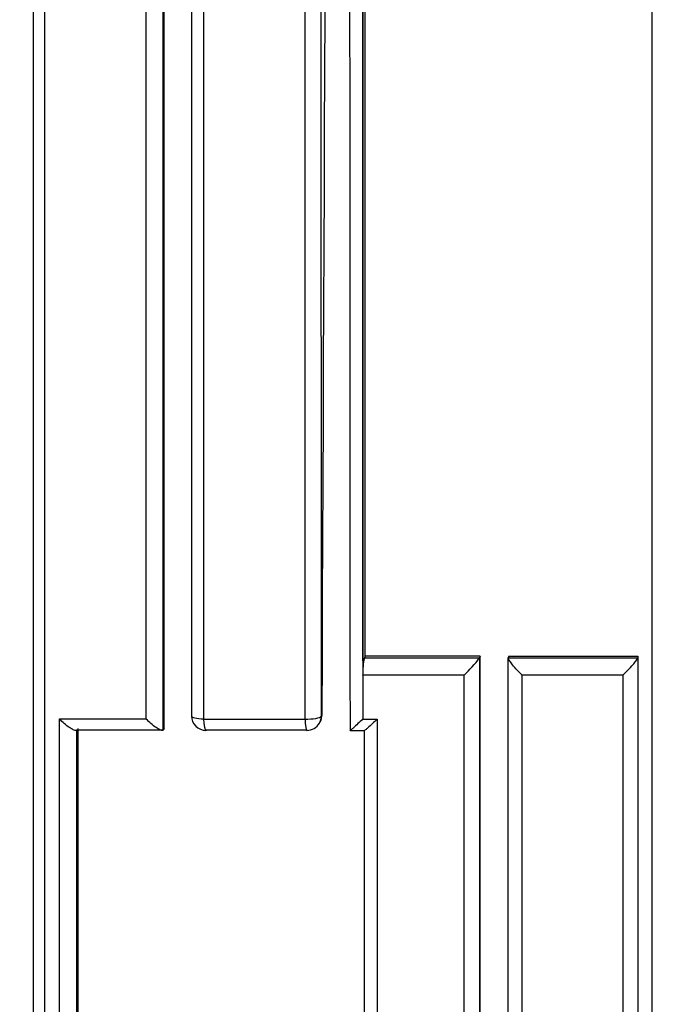
# Model space of a CAD drawing. Units: millimetres. Extents: x 0 to 1107, y 0 to 1472.
# Drawn here: x 789 to 794, y 893 to 900 of the extents above; entities that cross this region are included whole.
import ezdxf
from ezdxf import colors
from ezdxf.entities.mleader import LeaderData, LeaderLine
from ezdxf.math import Vec2, Vec3

# ---------------------------------------------------------------- set-up
doc = ezdxf.new("R2010")
doc.units = ezdxf.units.MM
doc.layers.add('DV1_Défaut', color=7, linetype='Continuous')
doc.layers.add('Défaut', color=7, linetype='Continuous')

# ---------------------------------------------------------------- blocks, each defined once
blk = doc.blocks.new('_DOT')
at = {"color": 0}
blk.add_line((0, 0), (-1, 0), dxfattribs=at)
at = {"color": 0, "const_width": 0.333}
blk.add_lwpolyline([(-0.1665, 0, 1), (0.1665, 0, 1)], format="xyb", close=True, dxfattribs=at)
blk = doc.blocks.new('SE')
at = {"layer": 'DV1_Défaut', "color": 7, "linetype": 'Continuous'}
for p, q in [((791.8408, 895.8043), (791.8408, 905.8043)), ((791.8572, 895.8359), (791.8517, 895.8254)), ((792.6514, 895.836), (791.8572, 895.8359)), ((792.6514, 895.836), (792.6479, 895.8255)), ((792.85, 895.8361), (792.8469, 895.8255)), ((792.85, 895.8361), (793.7435, 895.8362)), ((793.7435, 895.8362), (793.7426, 895.8256)), ((791.8408, 895.8043), (791.8408, 895.7067)), ((791.8517, 895.8254), (792.6479, 895.8255)), ((792.6479, 895.8255), (792.6479, 895.8255)), ((792.8469, 895.8255), (793.7426, 895.8256)), ((792.8469, 895.8255), (792.8469, 895.8255)), ((793.7426, 895.8256), (793.7426, 895.8256)), ((791.8407, 895.7065), (791.8408, 895.7067)), ((792.5406, 895.7066), (791.8407, 895.7065)), ((791.8407, 895.7065), (791.8407, 895.4021)), ((793.6403, 895.7066), (792.9411, 895.7066)), ((792.9411, 895.7066), (792.9412, 885.3043)), ((793.6403, 885.3043), (793.6403, 895.7066)), ((791.5532, 895.4206), (791.5593, 895.4312)), ((789.7425, 895.4022), (790.3419, 895.4022)), ((790.7399, 895.4021), (791.4411, 895.4021)), ((791.5404, 895.373), (791.5465, 895.3835)), ((791.8407, 895.4021), (791.9407, 895.4021)), ((790.4584, 895.3253), (789.8612, 895.3252)), ((790.4672, 895.3358), (790.4584, 895.3254)), ((790.4584, 895.3254), (790.4584, 895.3253)), ((791.4567, 895.3255), (790.7596, 895.3254)), ((791.7526, 895.3234), (791.8522, 895.3236))]:
    blk.add_line(p, q, dxfattribs=at)
for centre, radius, start, end in [((43811.1053, 924.4113), 43019.5619, 179.9697092, 180.03861137), ((-4737.3442, 920.6928), 5528.9612, 359.738217, 0.2742213), ((51722.6087, 924.7209), 50930.865, 179.97476337, 180.03306889), ((792.2945, 895.7248), 0.454, 167.20605, 182.29181), ((792.0314, 896.2738), 0.7622, 311.91124, 323.97395), ((790.7561, 895.4232), 0.1, 179.99728, 270.00947), ((791.464, 895.4314), 0.0952, 329.87897, 359.88466), ((791.4539, 895.4233), 0.1, 270.00762, 329.82185)]:
    blk.add_arc(centre, radius, start, end, dxfattribs=at)
for centre, major_axis, ratio, start_param, end_param in [((790.7561, 895.4232), (0.1, 0), 0.212968, 2.974652, 3.141593), ((790.7561, 895.4232), (0.1, 0), 0.212968, 3.141593, 4.550246), ((790.7561, 895.4232), (0, 0.1), 0.165166, 1.782515, 3.141593), ((791.4539, 895.4233), (-0.1, 0), 0.213254, 1.442476, 3.018069), ((791.4539, 895.4233), (0, 0.1), 0.130971, 1.783881, 3.141593), ((791.4539, 895.4233), (-0.0864, 0.0503), 0.969492, 3.141593, 3.654918), ((790.7561, 895.4232), (0, 0.1), 0.165166, 3.141593, 3.353723)]:
    blk.add_ellipse(centre, major_axis=major_axis, ratio=ratio, start_param=start_param, end_param=end_param, dxfattribs=at)
for points, knots in [([(791.4411, 895.4021), (791.4411, 895.7368), (791.4411, 896.0717), (791.4411, 896.4068), (791.4411, 896.6064), (791.4411, 896.8061), (791.4411, 897.0058), (791.4411, 897.4053), (791.4411, 897.8051), (791.4411, 898.205), (791.4411, 898.405), (791.4411, 898.605), (791.4411, 898.805), (791.4411, 899.0051), (791.4411, 899.2052), (791.4411, 899.4054), (791.4411, 899.8058), (791.4411, 900.2063), (791.4411, 900.6071), (791.4411, 900.8075), (791.4411, 901.0079), (791.4411, 901.2084), (791.4411, 901.4089), (791.4411, 901.6094), (791.4411, 901.81), (791.4411, 902.2112), (791.4411, 902.6126), (791.4411, 903.0141), (791.4411, 903.2149), (791.4411, 903.4157), (791.4411, 903.6166), (791.4411, 903.8175), (791.4411, 904.0184), (791.4411, 904.2194), (791.4411, 904.6214), (791.4411, 905.0235), (791.4411, 905.4259), (791.4411, 905.627), (791.4411, 905.8282), (791.4411, 906.0295), (791.4411, 906.2307), (791.4411, 906.4321), (791.4411, 906.6334), (791.4411, 907.0361), (791.4411, 907.439), (791.4411, 907.842), (791.4411, 908.0436), (791.4411, 908.2451), (791.4411, 908.4468), (791.4411, 908.6484), (791.4411, 908.85), (791.441, 909.0517), (791.441, 909.4551), (791.441, 909.8587), (791.441, 910.2625), (791.441, 910.4643), (791.441, 910.6663), (791.441, 910.8682), (791.441, 911.0702), (791.441, 911.2722), (791.441, 911.4742), (791.441, 911.8783), (791.441, 912.2825), (791.441, 912.6869), (791.441, 912.8891), (791.441, 913.0913), (791.441, 913.2936), (791.441, 913.4959), (791.441, 913.6982), (791.441, 913.9005), (791.441, 914.3052), (791.441, 914.7101), (791.441, 915.1151), (791.441, 915.3175), (791.441, 915.5201), (791.441, 915.7226), (791.441, 915.9252), (791.441, 916.1278), (791.441, 916.3305), (791.4409, 916.7357), (791.4409, 917.1411), (791.4409, 917.5467), (791.4409, 917.7495), (791.4409, 917.9523), (791.4409, 918.1551), (791.4409, 918.358), (791.4409, 918.5608), (791.4409, 918.7637), (791.4409, 919.1695), (791.4409, 919.5755), (791.4409, 919.9815), (791.4409, 920.1846), (791.4409, 920.3876), (791.4409, 920.5907), (791.4409, 920.7938), (791.4409, 920.9969), (791.4409, 921.2001), (791.4409, 921.3016), (791.4409, 921.4032), (791.4409, 921.5048), (791.4409, 921.708), (791.4409, 921.9112), (791.4409, 922.1144), (791.4409, 922.5209), (791.4409, 922.9275), (791.4409, 923.3341), (791.4409, 923.5375), (791.4408, 923.7408), (791.4408, 923.9442), (791.4408, 924.1476), (791.4408, 924.351), (791.4408, 924.5545), (791.4408, 924.6053), (791.4408, 924.6562), (791.4408, 924.7071), (791.4408, 924.9105), (791.4408, 925.114), (791.4408, 925.3175), (791.4408, 925.7245), (791.4408, 926.1316), (791.4408, 926.5388), (791.4408, 926.7424), (791.4408, 926.946), (791.4408, 927.1496), (791.4408, 927.3533), (791.4408, 927.5569), (791.4408, 927.7606), (791.4408, 927.9643), (791.4408, 928.168), (791.4408, 928.3717), (791.4408, 928.5754), (791.4408, 928.7792), (791.4408, 928.9829), (791.4408, 929.1867), (791.4408, 929.3904), (791.4408, 929.5942), (791.4408, 929.798), (791.4408, 930.0018), (791.4408, 930.2057), (791.4408, 930.4095), (791.4408, 930.6133), (791.4408, 930.8172), (791.4408, 930.8682), (791.4408, 930.9191), (791.4408, 930.9701), (791.4408, 930.9828), (791.4408, 930.9956), (791.4408, 931.0083), (791.4408, 931.0338), (791.4408, 931.0593), (791.4408, 931.0848), (791.4408, 931.1867), (791.4408, 931.2886), (791.4408, 931.3906), (791.4408, 931.5945), (791.4408, 931.7984), (791.4408, 932.0023), (791.4408, 932.2062), (791.4408, 932.4102), (791.4408, 932.6141), (791.4408, 932.818), (791.4408, 933.022), (791.4408, 933.226), (791.4408, 933.6339), (791.4408, 934.0419), (791.4408, 934.45), (791.4408, 934.858), (791.4408, 935.2661), (791.4408, 935.6742), (791.4408, 935.8783), (791.4408, 936.0824), (791.4408, 936.2865), (791.4408, 936.4905), (791.4408, 936.6946), (791.4408, 936.8987), (791.4408, 937.1028), (791.4408, 937.3069), (791.4408, 937.5111), (791.4408, 937.6131), (791.4408, 937.7152), (791.4408, 937.8172), (791.4408, 938.0213), (791.4408, 938.2255), (791.4408, 938.4296), (791.4408, 938.8379), (791.4408, 939.2461), (791.4408, 939.6544), (791.4408, 939.8586), (791.4408, 940.0627), (791.4408, 940.2669), (791.4408, 940.4711), (791.4408, 940.6752), (791.4408, 940.8794), (791.4408, 940.9304), (791.4408, 940.9815), (791.4408, 941.0325), (791.4408, 941.1346), (791.4408, 941.2367), (791.4408, 941.3387), (791.4408, 941.5429), (791.4408, 941.7471), (791.4408, 941.9512), (791.4408, 942.1554), (791.4408, 942.3595), (791.4408, 942.5637), (791.4408, 942.972), (791.4408, 943.3804), (791.4408, 943.7887), (791.4408, 943.9928), (791.4408, 944.197), (791.4408, 944.4011), (791.4408, 944.6053), (791.4408, 944.8094), (791.4408, 945.0136), (791.4408, 945.4219), (791.4408, 945.8301), (791.4408, 946.2384), (791.4408, 946.4425), (791.4408, 946.6466), (791.4408, 946.8507), (791.4408, 946.9528), (791.4408, 947.0548), (791.4408, 947.1569)], [0, 0, 0, 0, 0.019716, 0.019716, 0.019716, 0.031464, 0.031464, 0.031464, 0.054961, 0.054961, 0.054961, 0.066709, 0.066709, 0.066709, 0.078457, 0.078457, 0.078457, 0.101954, 0.101954, 0.101954, 0.113702, 0.113702, 0.113702, 0.125451, 0.125451, 0.125451, 0.148948, 0.148948, 0.148948, 0.160696, 0.160696, 0.160696, 0.172444, 0.172444, 0.172444, 0.195941, 0.195941, 0.195941, 0.20769, 0.20769, 0.20769, 0.219438, 0.219438, 0.219438, 0.242935, 0.242935, 0.242935, 0.254683, 0.254683, 0.254683, 0.266432, 0.266432, 0.266432, 0.289929, 0.289929, 0.289929, 0.301678, 0.301678, 0.301678, 0.313426, 0.313426, 0.313426, 0.336923, 0.336923, 0.336923, 0.348672, 0.348672, 0.348672, 0.36042, 0.36042, 0.36042, 0.383918, 0.383918, 0.383918, 0.395666, 0.395666, 0.395666, 0.407415, 0.407415, 0.407415, 0.430912, 0.430912, 0.430912, 0.442661, 0.442661, 0.442661, 0.45441, 0.45441, 0.45441, 0.477907, 0.477907, 0.477907, 0.489656, 0.489656, 0.489656, 0.501405, 0.501405, 0.501405, 0.507279, 0.507279, 0.507279, 0.519028, 0.519028, 0.519028, 0.542525, 0.542525, 0.542525, 0.554274, 0.554274, 0.554274, 0.566023, 0.566023, 0.566023, 0.56896, 0.56896, 0.56896, 0.580709, 0.580709, 0.580709, 0.604207, 0.604207, 0.604207, 0.615956, 0.615956, 0.615956, 0.627704, 0.627704, 0.627704, 0.639453, 0.639453, 0.639453, 0.651202, 0.651202, 0.651202, 0.662951, 0.662951, 0.662951, 0.6747, 0.6747, 0.6747, 0.686449, 0.686449, 0.686449, 0.689386, 0.689386, 0.689386, 0.69012, 0.69012, 0.69012, 0.691589, 0.691589, 0.691589, 0.697463, 0.697463, 0.697463, 0.709212, 0.709212, 0.709212, 0.720961, 0.720961, 0.720961, 0.73271, 0.73271, 0.73271, 0.756208, 0.756208, 0.756208, 0.779706, 0.779706, 0.779706, 0.791455, 0.791455, 0.791455, 0.803204, 0.803204, 0.803204, 0.814953, 0.814953, 0.814953, 0.820827, 0.820827, 0.820827, 0.832576, 0.832576, 0.832576, 0.856074, 0.856074, 0.856074, 0.867823, 0.867823, 0.867823, 0.879572, 0.879572, 0.879572, 0.882509, 0.882509, 0.882509, 0.888384, 0.888384, 0.888384, 0.900133, 0.900133, 0.900133, 0.911882, 0.911882, 0.911882, 0.93538, 0.93538, 0.93538, 0.947129, 0.947129, 0.947129, 0.958878, 0.958878, 0.958878, 0.982376, 0.982376, 0.982376, 0.994125, 0.994125, 0.994125, 1, 1, 1, 1]), ([(793.8408, 947.1576), (793.8437, 936.747), (793.8425, 926.3202), (793.84, 910.8142), (793.8391, 905.668), (793.8387, 898.0016), (793.8388, 895.455), (793.8394, 890.3827), (793.8399, 887.8587), (793.8408, 885.3434)], [0, 0, 0, 0, 0.5, 0.5, 0.75, 0.75, 0.875, 0.875, 1, 1, 1, 1]), ([(789.5612, 885.3289), (789.5614, 886.0068), (789.5615, 886.6853), (789.5617, 887.3645), (789.5617, 887.7604), (789.5618, 888.1565), (789.5619, 888.5528), (789.562, 888.9492), (789.562, 889.3457), (789.5621, 889.7425), (789.5622, 890.1393), (789.5622, 890.5363), (789.5623, 890.9335), (789.5623, 891.3308), (789.5624, 891.7282), (789.5624, 892.1258), (789.5625, 892.5235), (789.5625, 892.9214), (789.5626, 893.3194), (789.5626, 893.7175), (789.5626, 894.1158), (789.5627, 894.5143), (789.5627, 894.9128), (789.5627, 895.3115), (789.5627, 895.7104), (789.5628, 895.8101), (789.5628, 895.9099), (789.5628, 896.0096), (789.5628, 896.4086), (789.5628, 896.8079), (789.5628, 897.2073), (789.5628, 897.6067), (789.5628, 898.0063), (789.5628, 898.4061), (789.5628, 898.8059), (789.5628, 899.2059), (789.5628, 899.6062), (789.5628, 900.0064), (789.5628, 900.4068), (789.5628, 900.8074), (789.5628, 901.208), (789.5628, 901.6088), (789.5628, 902.0098), (789.5628, 903.2783), (789.5627, 904.5488), (789.5626, 905.821)], [0, 0, 0, 0, 0.100156, 0.100156, 0.100156, 0.158536, 0.158536, 0.158536, 0.216915, 0.216915, 0.216915, 0.275295, 0.275295, 0.275295, 0.333675, 0.333675, 0.333675, 0.392054, 0.392054, 0.392054, 0.450434, 0.450434, 0.450434, 0.508813, 0.508813, 0.508813, 0.523408, 0.523408, 0.523408, 0.581788, 0.581788, 0.581788, 0.640167, 0.640167, 0.640167, 0.698546, 0.698546, 0.698546, 0.756926, 0.756926, 0.756926, 0.815305, 0.815305, 0.815305, 1, 1, 1, 1]), ([(791.8408, 905.8043), (791.8407, 905.5018), (791.8407, 905.1987), (791.8407, 904.8956), (791.8407, 904.6945), (791.8407, 904.4935), (791.8407, 904.2925), (791.8407, 904.0915), (791.8407, 903.8905), (791.8407, 903.6896), (791.8407, 903.4887), (791.8407, 903.2878), (791.8407, 903.087), (791.8407, 902.6854), (791.8407, 902.284), (791.8407, 901.8828), (791.8407, 901.6822), (791.8407, 901.4816), (791.8407, 901.2811), (791.8407, 900.8801), (791.8407, 900.4793), (791.8407, 900.0787), (791.8407, 899.8784), (791.8407, 899.6781), (791.8407, 899.4779), (791.8407, 899.2777), (791.8407, 899.0776), (791.8407, 898.8775), (791.8407, 898.4773), (791.8407, 898.0773), (791.8407, 897.6776), (791.8407, 897.4777), (791.8407, 897.2779), (791.8407, 897.0781), (791.8407, 896.8784), (791.8407, 896.6787), (791.8407, 896.479), (791.8407, 896.2544), (791.8407, 896.0298), (791.8408, 895.8043)], [0, 0, 0, 0, 0.090603, 0.090603, 0.090603, 0.150727, 0.150727, 0.150727, 0.210852, 0.210852, 0.210852, 0.270977, 0.270977, 0.270977, 0.391226, 0.391226, 0.391226, 0.451351, 0.451351, 0.451351, 0.5716, 0.5716, 0.5716, 0.631724, 0.631724, 0.631724, 0.691848, 0.691848, 0.691848, 0.812097, 0.812097, 0.812097, 0.872221, 0.872221, 0.872221, 0.932345, 0.932345, 0.932345, 1, 1, 1, 1]), ([(789.6389, 905.7057), (789.6389, 904.4646), (789.6389, 903.2251), (789.6389, 901.9875), (789.6389, 901.5863), (789.6389, 901.1853), (789.6389, 900.7845), (789.6389, 900.3837), (789.6389, 899.9831), (789.6389, 899.5827), (789.6389, 899.1823), (789.6389, 898.7821), (789.6389, 898.3821), (789.6389, 897.9821), (789.6389, 897.5823), (789.6389, 897.1827), (789.6389, 896.7831), (789.6389, 896.3837), (789.6389, 895.9845), (789.6389, 895.8847), (789.6389, 895.7849), (789.6389, 895.6851), (789.6389, 895.286), (789.6389, 894.8871), (789.6389, 894.4885), (789.6389, 894.0898), (789.6389, 893.6913), (789.6389, 893.2931), (789.6389, 892.8948), (789.639, 892.4968), (789.639, 892.099), (789.639, 891.7011), (789.639, 891.3035), (789.639, 890.9061), (789.639, 890.5087), (789.639, 890.1116), (789.639, 889.7146), (789.6391, 889.3177), (789.6391, 888.9209), (789.6391, 888.5244), (789.6391, 888.1279), (789.6391, 887.7316), (789.6391, 887.3356), (789.6392, 886.6579), (789.6392, 885.9808), (789.6392, 885.3044), (789.6392, 885.3044), (789.6392, 885.3044), (789.6392, 885.3043)], [0, 0, 0, 0, 0.180983, 0.180983, 0.180983, 0.239648, 0.239648, 0.239648, 0.298312, 0.298312, 0.298312, 0.356976, 0.356976, 0.356976, 0.415639, 0.415639, 0.415639, 0.474304, 0.474304, 0.474304, 0.48897, 0.48897, 0.48897, 0.547633, 0.547633, 0.547633, 0.606297, 0.606297, 0.606297, 0.66496, 0.66496, 0.66496, 0.723623, 0.723623, 0.723623, 0.782286, 0.782286, 0.782286, 0.840949, 0.840949, 0.840949, 0.899612, 0.899612, 0.899612, 0.999997, 0.999997, 0.999997, 1, 1, 1, 1]), ([(792.9411, 895.7066), (792.9406, 895.707), (792.9402, 895.7075), (792.9397, 895.708), (792.9289, 895.7185), (792.9181, 895.7295), (792.9079, 895.7405), (792.8963, 895.753), (792.8851, 895.7657), (792.8754, 895.7777), (792.8683, 895.7864), (792.8619, 895.7949), (792.857, 895.8024), (792.8535, 895.8077), (792.8506, 895.8125), (792.8489, 895.8165), (792.8471, 895.8205), (792.8464, 895.8236), (792.8469, 895.8255)], [0, 0, 0, 0, 0.010567, 0.010567, 0.010567, 0.250131, 0.250131, 0.250131, 0.522258, 0.522258, 0.522258, 0.719243, 0.719243, 0.719243, 0.859051, 0.859051, 0.859051, 1, 1, 1, 1]), ([(793.6403, 895.7066), (793.6408, 895.707), (793.6413, 895.7075), (793.6418, 895.708), (793.6527, 895.7186), (793.6637, 895.7297), (793.6743, 895.7409), (793.6863, 895.7533), (793.698, 895.7661), (793.7085, 895.7781), (793.716, 895.7867), (793.7231, 895.7952), (793.7288, 895.8026), (793.7328, 895.8079), (793.7362, 895.8127), (793.7386, 895.8166), (793.741, 895.8206), (793.7424, 895.8237), (793.7426, 895.8256)], [0, 0, 0, 0, 0.01051, 0.01051, 0.01051, 0.253079, 0.253079, 0.253079, 0.526123, 0.526123, 0.526123, 0.722191, 0.722191, 0.722191, 0.860517, 0.860517, 0.860517, 1, 1, 1, 1]), ([(789.8612, 895.3252), (789.8594, 895.3233), (789.8563, 895.3226), (789.8523, 895.3232), (789.8483, 895.3237), (789.8433, 895.3253), (789.838, 895.3278), (789.8305, 895.3312), (789.8219, 895.3363), (789.8131, 895.3423), (789.8012, 895.3504), (789.7884, 895.3604), (789.776, 895.3711), (789.7652, 895.3804), (789.7543, 895.3905), (789.7439, 895.4008), (789.7434, 895.4013), (789.743, 895.4018), (789.7425, 895.4022)], [0, 0, 0, 0, 0.143614, 0.143614, 0.143614, 0.286116, 0.286116, 0.286116, 0.484774, 0.484774, 0.484774, 0.755299, 0.755299, 0.755299, 0.989325, 0.989325, 0.989325, 1, 1, 1, 1]), ([(790.4584, 895.3253), (790.4568, 895.3234), (790.4539, 895.3228), (790.4501, 895.3233), (790.4464, 895.3237), (790.4417, 895.3254), (790.4365, 895.3278), (790.4293, 895.3312), (790.4209, 895.3363), (790.4123, 895.3422), (790.4006, 895.3503), (790.388, 895.3603), (790.3756, 895.371), (790.3647, 895.3803), (790.3539, 895.3904), (790.3434, 895.4007), (790.3429, 895.4012), (790.3424, 895.4017), (790.3419, 895.4022)], [0, 0, 0, 0, 0.143121, 0.143121, 0.143121, 0.285125, 0.285125, 0.285125, 0.48352, 0.48352, 0.48352, 0.754402, 0.754402, 0.754402, 0.989345, 0.989345, 0.989345, 1, 1, 1, 1]), ([(791.8407, 895.4021), (791.8402, 895.4016), (791.8397, 895.4012), (791.8393, 895.4007), (791.8283, 895.39), (791.8175, 895.3796), (791.8073, 895.37), (791.796, 895.3594), (791.7852, 895.3495), (791.776, 895.3414), (791.7695, 895.3357), (791.7637, 895.3308), (791.7593, 895.3276), (791.7563, 895.3253), (791.754, 895.3238), (791.7527, 895.3234), (791.7514, 895.323), (791.7512, 895.3237), (791.7522, 895.3256)], [0, 0, 0, 0, 0.010445, 0.010445, 0.010445, 0.256393, 0.256393, 0.256393, 0.530609, 0.530609, 0.530609, 0.725651, 0.725651, 0.725651, 0.862235, 0.862235, 0.862235, 1, 1, 1, 1]), ([(791.9407, 895.4021), (791.9402, 895.4017), (791.9398, 895.4012), (791.9393, 895.4008), (791.9284, 895.3901), (791.9175, 895.3796), (791.9073, 895.37), (791.896, 895.3594), (791.8851, 895.3495), (791.8759, 895.3415), (791.8694, 895.3357), (791.8635, 895.3309), (791.8591, 895.3276), (791.856, 895.3253), (791.8537, 895.3238), (791.8523, 895.3234), (791.851, 895.323), (791.8507, 895.3237), (791.8517, 895.3256)], [0, 0, 0, 0, 0.010446, 0.010446, 0.010446, 0.256387, 0.256387, 0.256387, 0.530507, 0.530507, 0.530507, 0.72554, 0.72554, 0.72554, 0.862181, 0.862181, 0.862181, 1, 1, 1, 1])]:
    blk.add_open_spline(points, degree=3, knots=knots, dxfattribs=at)
for points in [[(790.4582, 905.8211), (790.4585, 902.3078), (790.4586, 898.8084), (790.4584, 895.3254)], [(790.4672, 895.3358), (790.4675, 898.8182), (790.4673, 902.3167), (790.4669, 905.8294)], [(791.8572, 895.8359), (791.8574, 899.1525), (791.8572, 902.4844), (791.8568, 905.8295)], [(790.6575, 895.4267), (790.6577, 898.8445), (790.6576, 902.2781), (790.6573, 905.7253)], [(790.3419, 895.4022), (790.342, 898.8218), (790.3419, 902.257), (790.3419, 905.7057)], [(790.74, 905.7057), (790.7399, 902.2569), (790.7399, 898.8215), (790.7399, 895.4021)], [(792.6493, 885.3429), (792.6506, 888.8203), (792.6512, 892.319), (792.6514, 895.836)], [(793.7435, 895.8362), (793.7433, 892.3183), (793.7427, 888.8195), (793.7415, 885.3433)], [(792.6479, 895.8255), (792.6478, 892.3078), (792.6473, 888.8082), (792.6465, 885.3301)], [(792.8455, 885.3302), (792.8464, 888.808), (792.8468, 892.3077), (792.8469, 895.8255)], [(793.7426, 895.8256), (793.7425, 892.307), (793.7421, 888.8073), (793.7413, 885.3304)], [(792.5405, 885.3043), (792.5405, 888.7518), (792.5406, 892.2203), (792.5406, 895.7066)], [(789.7422, 885.3043), (789.7423, 888.6542), (789.7422, 892.0207), (789.7425, 895.4022)], [(791.9407, 895.4021), (791.9406, 892.0189), (791.9408, 888.652), (791.9408, 885.3043)], [(789.8613, 895.3252), (789.8611, 891.9778), (789.8605, 888.6452), (789.8597, 885.3291)], [(789.8691, 885.3413), (789.8703, 888.6569), (789.8711, 891.9888), (789.8715, 895.3356)], [(791.8503, 885.3299), (791.8511, 888.644), (791.8515, 891.9768), (791.8517, 895.3256)]]:
    blk.add_open_spline(points, degree=3, dxfattribs=at)

msp = doc.modelspace()

# ---------------------------------------------------------------- block references
at = {"layer": 'Défaut'}
msp.add_blockref('SE', (0, 0), dxfattribs=at)

# ---------------------------------------------------------------- leaders
at = {"layer": 'Défaut', "color": 7, "linetype": 'Continuous'}
ml = msp.add_multileader_mtext('Standard', dxfattribs=at)
ml.set_content('{\\pxsm0.9;\\fSolid Edge ISO|b1||i0||c0|p34;\\W1.;13/03/2018\\P}', color=256)
ml.set_leader_properties()
ml.set_arrow_properties(name='DOT')
ml.build(insert=Vec2(0, 0))
ml.multileader.update_dxf_attribs({"leader_type": 0, "dogleg_length": 0, "arrow_head_size": 12})
ctx = ml.context
ctx.base_point, ctx.char_height, ctx.arrow_head_size, ctx.landing_gap_size = Vec3(1004.6298, 1465.2989), 12, 12, 4.2
notes = []
notes.append((ctx, [(0, (0, 0, 0), (0, 0), (1, 0), 1, [])]))
ctx.mtext.insert = Vec3(1006.6298, 1471.419)
for ctx, leaders in notes:
    for number, flags, end, landing, length, lines in leaders:
        leader = LeaderData()
        leader.index, (leader.has_last_leader_line, leader.has_dogleg_vector, leader.attachment_direction) = number, flags
        leader.last_leader_point, leader.dogleg_vector, leader.dogleg_length = Vec3(end), Vec3(landing), length
        for number, points, colour, breaks in lines:
            line = LeaderLine()
            line.index, line.vertices, line.color, line.breaks = number, Vec3.list(points), colors.encode_raw_color(colour), breaks
            leader.lines.append(line)
        ctx.leaders.append(leader)

doc.saveas('drawing.dxf')
